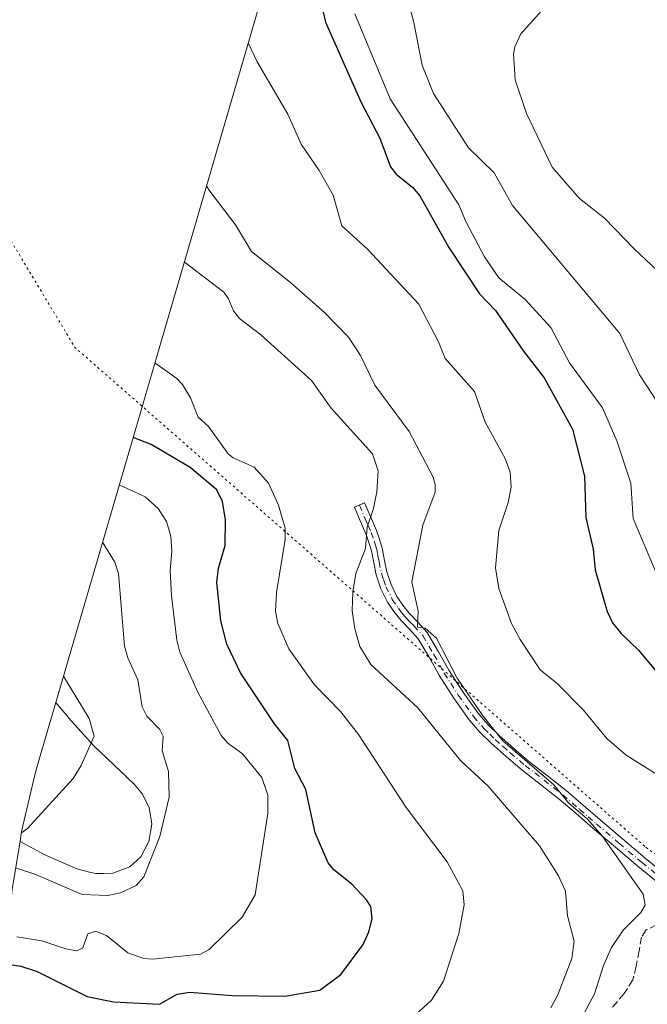
# Model space of a CAD drawing. Units: metres. Extents: x 548825 to 549642, y 4707901 to 4710103.
# Drawn here: x 548966 to 549107, y 4709695 to 4709916 of the extents above; entities that cross this region are included whole.
import ezdxf

# ---------------------------------------------------------------- set-up
doc = ezdxf.new("R2010")
doc.units = ezdxf.units.M
doc.header["$MEASUREMENT"] = 0
for name, pattern in [('DGN Style 3', [2.307223458686699, 1.648016756204785, -0.6592067024819142]), ('DGN Style 4', [2.6384748266838614, 1.318413404963828, -0.6592067024819142, 0.001648016756204785, -0.6592067024819142]), ('DGN Style 5', [1.1536117293433497, 0.4944050268614355, -0.6592067024819142])]:
    doc.linetypes.add(name, pattern=pattern)
for name, color, linetype, lineweight in [('Camino Cxs', 7, 'Continuous', 0), ('Camino eje', 30, 'DGN Style 4', 13), ('Cultivos herbáceos CxS', 92, 'Continuous', 0), ('Cultivos leñosos CxS', 92, 'Continuous', 0), ('Curva de nivel maestra', 30, 'Continuous', 30), ('Curva de nivel normal', 30, 'Continuous', 0), ('Matorral CxS', 135, 'Continuous', 0), ('Senda', 7, 'DGN Style 3', 0), ('Vía pecuaria eje', 92, 'DGN Style 5', 0)]:
    doc.layers.add(name, color=color, linetype=linetype, lineweight=lineweight)

# ---------------------------------------------------------------- blocks, each defined once
blk = doc.blocks.new('*U5')
at = {"layer": 'Cultivos herbáceos CxS', "color": 92, "linetype": 'Continuous', "lineweight": 0}
blk.add_polyline3d([(549109.4167, 4709790.631800001, 552.8628000000026), (549106.2417000001, 4709798.040100001, 552.9805000000051), (549103.5959000001, 4709804.390100001, 553.0458999999975), (549103.0667000003, 4709812.3277, 553.0973999999987), (549099.8916999997, 4709821.852700001, 552.9438999999984), (549096.7165999999, 4709829.261, 553.001099999994), (549089.3082999997, 4709839.315199999, 552.7513000000035), (549085.0750000002, 4709847.252699999, 552.9358000000066), (549079.2542000003, 4709853.602700001, 552.7314000000042), (549073.4332999997, 4709858.365300001, 552.6333000000013), (549070.2583999997, 4709863.127800001, 552.7997000000032), (549066.0250000004, 4709871.065300001, 553.2353000000003), (549064.4374000002, 4709874.769500001, 553.4777999999933), (549049.0915999999, 4709898.582000001, 553.5135000000009), (549041.1540999999, 4709917.631999999, 553.1380999999965)], dxfattribs=at)

msp = doc.modelspace()

# ---------------------------------------------------------------- linework, layer by layer
at = {"layer": 'Camino Cxs', "color": 7, "linetype": 'Continuous', "lineweight": 0}
msp.add_polyline3d([(549109.1201, 4709722.7301, 541.3546999999963), (549104.6601, 4709726.3201, 541.1603999999934), (549099.5900999998, 4709730.630100001, 540.9784000000072), (549094.5301000001, 4709734.940099999, 540.7462999999989), (549090.7600999996, 4709738.190099999, 540.569399999993), (549086.9901000002, 4709741.4301, 540.4625999999989), (549082.8101000004, 4709744.7501, 540.3757000000041), (549078.5800999999, 4709748.020099999, 540.232600000003), (549075.1501000002, 4709750.9001, 540.1867000000057), (549071.7901, 4709753.890100001, 540.2048000000068), (549069.1700999998, 4709756.460100001, 540.1526000000014), (549066.7701000003, 4709759.2501, 540.1524000000063), (549063.3201000001, 4709764.090100001, 540.1641999999993), (549060.1101000002, 4709769.090100001, 540.293399999995), (549057.7801000001, 4709773.280099999, 540.2765999999974), (549055.3601000002, 4709777.390100001, 540.3845000000001), (549053.4801000003, 4709779.4901, 540.1946999999927), (549051.5100999996, 4709781.5101, 539.7415000000037), (549049.9001000002, 4709783.5101, 539.3439000000071), (549048.4501, 4709785.630100001, 538.8987000000052), (549046.9600999998, 4709788.630100001, 538.2497000000003), (549045.8901000004, 4709791.790100001, 537.5746000000072), (549045.3701, 4709794.470100001, 537.1055999999953), (549044.8400999998, 4709797.140100001, 536.6306999999942), (549044.3000999996, 4709798.9901, 536.2600999999995), (549043.6501000002, 4709800.800100001, 535.8868999999977), (549042.3501000004, 4709803.860099999, 535.2976999999955), (549041.0401, 4709806.9101, 534.8300000000017), (549043.3201000001, 4709807.890100001, 535.494200000001), (549044.6300999997, 4709804.8301, 536.023000000001), (549045.9600999998, 4709801.710100001, 536.6132999999973), (549046.6601, 4709799.7501, 537.0751000000018), (549047.2401000002, 4709797.720100001, 537.5381000000052), (549047.8000999996, 4709794.950099999, 538.043399999995), (549048.2901, 4709792.4301, 538.4750000000058), (549049.2500999998, 4709789.5801, 538.9907999999997), (549050.5900999998, 4709786.890100001, 539.5152999999991), (549051.8901000004, 4709784.9901, 539.8757999999943), (549053.3601000002, 4709783.1501, 540.2470999999932), (549055.2901, 4709781.1801, 540.6888000000035), (549057.3701, 4709778.860099999, 540.8622000000032), (549059.9301000005, 4709774.5101, 541.1313999999984), (549062.2401000002, 4709770.360099999, 541.0979999999981), (549065.3701, 4709765.4801, 541.1901999999973), (549068.7200999996, 4709760.780099999, 541.0544999999984), (549070.9801000003, 4709758.1501, 541.0271000000066), (549073.4901000002, 4709755.700099999, 540.9873999999982), (549076.7701000003, 4709752.770099999, 541.0135000000009), (549080.1300999997, 4709749.950099999, 540.8788000000059), (549084.3400999998, 4709746.700099999, 541.0331000000006), (549088.5701000001, 4709743.340100001, 541.1575000000012), (549092.3800999997, 4709740.0701, 541.2940999999992), (549096.1401000004, 4709736.8201, 541.3589999999967), (549101.2001, 4709732.5101, 541.5663999999961), (549106.2401000002, 4709728.2301, 541.7260999999999), (549110.6201, 4709724.700099999, 541.9897999999957)], dxfattribs=at)
msp.add_polyline3d([(549109.1201, 4709722.7301, 541.3546999999963), (549104.6601, 4709726.3201, 541.1603999999934), (549099.5900999998, 4709730.630100001, 540.9784000000072), (549094.5301000001, 4709734.940099999, 540.7462999999989), (549090.7600999996, 4709738.190099999, 540.569399999993), (549086.9901000002, 4709741.4301, 540.4625999999989), (549082.8101000004, 4709744.7501, 540.3757000000041), (549078.5800999999, 4709748.020099999, 540.232600000003), (549075.1501000002, 4709750.9001, 540.1867000000057), (549071.7901, 4709753.890100001, 540.2048000000068), (549069.1700999998, 4709756.460100001, 540.1526000000014), (549066.7701000003, 4709759.2501, 540.1524000000063), (549063.3201000001, 4709764.090100001, 540.1641999999993), (549060.1101000002, 4709769.090100001, 540.293399999995), (549057.7801000001, 4709773.280099999, 540.2765999999974), (549055.3601000002, 4709777.390100001, 540.3845000000001), (549053.4801000003, 4709779.4901, 540.1946999999927), (549051.5100999996, 4709781.5101, 539.7415000000037), (549049.9001000002, 4709783.5101, 539.3439000000071), (549048.4501, 4709785.630100001, 538.8987000000052), (549046.9600999998, 4709788.630100001, 538.2497000000003), (549045.8901000004, 4709791.790100001, 537.5746000000072), (549045.3701, 4709794.470100001, 537.1055999999953), (549044.8400999998, 4709797.140100001, 536.6306999999942), (549044.3000999996, 4709798.9901, 536.2600999999995), (549043.6501000002, 4709800.800100001, 535.8868999999977), (549042.3501000004, 4709803.860099999, 535.2976999999955), (549041.0401, 4709806.9101, 534.8300000000017), (549043.3201000001, 4709807.890100001, 535.494200000001), (549044.6300999997, 4709804.8301, 536.023000000001), (549045.9600999998, 4709801.710100001, 536.6132999999973), (549046.6601, 4709799.7501, 537.0751000000018), (549047.2401000002, 4709797.720100001, 537.5381000000052), (549047.8000999996, 4709794.950099999, 538.043399999995), (549048.2901, 4709792.4301, 538.4750000000058), (549049.2500999998, 4709789.5801, 538.9907999999997), (549050.5900999998, 4709786.890100001, 539.5152999999991), (549051.8901000004, 4709784.9901, 539.8757999999943), (549053.3601000002, 4709783.1501, 540.2470999999932), (549055.2901, 4709781.1801, 540.6888000000035), (549057.3701, 4709778.860099999, 540.8622000000032), (549059.9301000005, 4709774.5101, 541.1313999999984), (549062.2401000002, 4709770.360099999, 541.0979999999981), (549065.3701, 4709765.4801, 541.1901999999973), (549068.7200999996, 4709760.780099999, 541.0544999999984), (549070.9801000003, 4709758.1501, 541.0271000000066), (549073.4901000002, 4709755.700099999, 540.9873999999982), (549076.7701000003, 4709752.770099999, 541.0135000000009), (549080.1300999997, 4709749.950099999, 540.8788000000059), (549084.3400999998, 4709746.700099999, 541.0331000000006), (549088.5701000001, 4709743.340100001, 541.1575000000012), (549092.3800999997, 4709740.0701, 541.2940999999992), (549096.1401000004, 4709736.8201, 541.3589999999967), (549101.2001, 4709732.5101, 541.5663999999961), (549106.2401000002, 4709728.2301, 541.7260999999999), (549110.6201, 4709724.700099999, 541.9897999999957)], dxfattribs=at)
at = {"layer": 'Camino eje', "color": 30, "linetype": 'DGN Style 4', "lineweight": 13}
msp.add_polyline3d([(549042.1801000005, 4709807.4001, 535.1263999999937), (549043.4901000002, 4709804.345100001, 535.6554000000033), (549044.1401000004, 4709802.815099999, 535.9213000000018), (549044.8051000005, 4709801.255100001, 536.2578999999969), (549045.4801000003, 4709799.370100001, 536.674199999994), (549045.7500999998, 4709798.4451, 536.8684000000068), (549046.0401, 4709797.4301, 537.0869999999995), (549046.3201000001, 4709796.045100001, 537.334400000007), (549046.5850999998, 4709794.710100001, 537.5703000000067), (549047.0900999998, 4709792.110099999, 538.017200000002), (549047.5701000001, 4709790.6851, 538.3105999999971), (549048.1051000003, 4709789.1051, 538.6123999999982), (549049.5201000003, 4709786.2601, 539.1947999999975), (549050.8951000003, 4709784.2501, 539.5966000000044), (549051.6300999997, 4709783.3301, 539.7734000000055), (549052.4351000004, 4709782.3301, 539.9472999999998), (549053.4200999998, 4709781.3201, 540.215200000006), (549054.3850999996, 4709780.335100001, 540.4155000000028), (549056.3651000002, 4709778.1251, 540.5991000000067), (549058.8551000003, 4709773.895099999, 540.6946999999927), (549061.1750999996, 4709769.725099999, 540.686799999996), (549064.3450999996, 4709764.7851, 540.6695000000036), (549067.7451, 4709760.015100001, 540.6342000000004), (549070.0751, 4709757.3051, 540.5973999999987), (549071.3850999996, 4709756.020099999, 540.6273999999976), (549072.6401000004, 4709754.795100001, 540.6374000000069), (549074.3201000001, 4709753.300100001, 540.6052999999956), (549075.9600999998, 4709751.835100001, 540.6209999999992), (549079.3551000003, 4709748.985099999, 540.5712000000058), (549083.5751, 4709745.725099999, 540.7059000000008), (549087.7801000001, 4709742.3851, 540.8227999999945), (549091.5701000001, 4709739.130100001, 540.9333000000044), (549093.4501, 4709737.505100001, 540.9777000000031), (549095.3350999998, 4709735.880100001, 541.0501999999979), (549100.3951000003, 4709731.5701, 541.2636000000057), (549105.4501, 4709727.2751, 541.4412000000011), (549109.8701, 4709723.715100001, 541.6701999999932)], dxfattribs=at)
at = {"layer": 'Cultivos herbáceos CxS', "color": 92, "linetype": 'Continuous', "lineweight": 0}
msp.add_polyline3d([(549041.1540999999, 4709917.631999999, 553.1380999999965), (549049.0915999999, 4709898.582000001, 553.5135000000009), (549064.4374000002, 4709874.769500001, 553.4777999999933), (549066.0250000004, 4709871.065300001, 553.2353000000003), (549070.2583999997, 4709863.127800001, 552.7997000000032), (549073.4332999997, 4709858.365300001, 552.6333000000013), (549079.2542000003, 4709853.602700001, 552.7314000000042), (549085.0750000002, 4709847.252699999, 552.9358000000066), (549089.3082999997, 4709839.315199999, 552.7513000000035), (549096.7165999999, 4709829.261, 553.001099999994), (549099.8916999997, 4709821.852700001, 552.9438999999984), (549103.0667000003, 4709812.3277, 553.0973999999987), (549103.5959000001, 4709804.390100001, 553.0458999999975), (549106.2417000001, 4709798.040100001, 552.9805000000051), (549109.4167, 4709790.631800001, 552.8628000000026), (549115.2374999998, 4709781.6359, 552.6490000000049), (549122.1167000001, 4709774.227600001, 552.7520999999979), (549132.2200999996, 4709769.720100001, 552.9985000000015)], dxfattribs=at)
at = {"layer": 'Cultivos leñosos CxS', "color": 92, "linetype": 'Continuous', "lineweight": 0}
msp.add_polyline3d([(548966.0218000002, 4709731.9191, 510.3871000000072), (548966.3929000003, 4709734.168099999, 509.9300999999978), (548969.3649000004, 4709746.913699999, 508.4214999999967), (548970.5509000003, 4709751.152899999, 508.1025999999983), (548974.0456999998, 4709763.134299999, 508.600099999996), (548976.8701, 4709759.720100001, 509.2765000000073), (548976.9200999998, 4709759.6601, 509.2814999999973), (548982.5900999998, 4709753.390100001, 510.5647000000026), (548991.6101000002, 4709744.780099999, 512.6157999999997), (548993.4700999996, 4709742.5701, 512.9563999999956), (548995.0100999996, 4709739.470100001, 513.4214999999967), (548995.4501, 4709736.880100001, 513.5699000000022), (548995.6300999997, 4709735.790100001, 513.702900000004), (548994.9200999998, 4709731.940099999, 513.9826999999932), (548993.1101000002, 4709728.5101, 513.9404000000068), (548990.6501000002, 4709726.2501, 513.7811999999976), (548986.8400999998, 4709724.8201, 513.4845000000059), (548984.7901, 4709724.780099999, 513.3246999999974), (548983.0301999999, 4709724.7401, 513.1888999999937), (548981.6001000004, 4709725.090100001, 513.0341000000044), (548978.7801999999, 4709725.790100001, 512.6794999999984), (548971.6001000004, 4709728.960100001, 511.4128000000055)], close=True, dxfattribs=at)
for points in [[(548974.0456999998, 4709763.134299999, 508.600099999996), (548970.5509000003, 4709751.152899999, 508.1025999999983), (548969.3649000004, 4709746.913699999, 508.4214999999967), (548966.3929000003, 4709734.168099999, 509.9300999999978), (548966.0218000002, 4709731.9191, 510.3871000000072)], [(548966.0218000002, 4709731.9191, 510.3871000000072), (548971.6001000004, 4709728.960100001, 511.4128000000055), (548978.7801999999, 4709725.790100001, 512.6794999999984), (548981.6001000004, 4709725.090100001, 513.0341000000044), (548983.0301999999, 4709724.7401, 513.1888999999937), (548984.7901, 4709724.780099999, 513.3246999999974), (548986.8400999998, 4709724.8201, 513.4845000000059), (548990.6501000002, 4709726.2501, 513.7811999999976), (548993.1101000002, 4709728.5101, 513.9404000000068), (548994.9200999998, 4709731.940099999, 513.9826999999932), (548995.6300999997, 4709735.790100001, 513.702900000004), (548995.4501, 4709736.880100001, 513.5699000000022), (548995.0100999996, 4709739.470100001, 513.4214999999967), (548993.4700999996, 4709742.5701, 512.9563999999956), (548991.6101000002, 4709744.780099999, 512.6157999999997), (548982.5900999998, 4709753.390100001, 510.5647000000026), (548976.9200999998, 4709759.6601, 509.2814999999973), (548976.8701, 4709759.720100001, 509.2765000000073), (548974.0456999998, 4709763.134299999, 508.600099999996)]]:
    msp.add_polyline3d(points, dxfattribs=at)
at = {"layer": 'Curva de nivel maestra', "color": 30, "linetype": 'Continuous', "lineweight": 30, "flags": 128}
for points, elevation in [([(549031.4500000002, 4709929.170100001), (549034.5300000003, 4709915.7401), (549042.5800000001, 4709897.7601), (549046.7400000002, 4709889.710100001), (549049.1200000001, 4709883.290100001), (549050.4000000004, 4709881.6601), (549054.0700000003, 4709878.7301), (549055.75, 4709876.7601), (549062.25, 4709865.190099999), (549069.0999999996, 4709854.8101), (549072.7000000002, 4709851.040100001), (549079, 4709841.9101), (549083.6200000001, 4709835.9801), (549089.9600000001, 4709824.460100001), (549092.6600000003, 4709813.870100001), (549092.9699999997, 4709804.600099999), (549094.5700000003, 4709797.4901), (549095.0599999996, 4709792.9001), (549097.7400000002, 4709783.550100001), (549098.9600000001, 4709780.9801), (549100.8799999999, 4709778.5701), (549104.8399999999, 4709774.7601), (549114.0700000003, 4709763.710100001)], 550), ([(548962.8600000005, 4709704.4901), (548966.2199999997, 4709703.9801), (548969.8700000001, 4709702.780099999), (548981.0499999998, 4709697.170100001), (548986.9900000002, 4709695.960100001), (548997.3200000003, 4709695.460100001), (549001.2999999998, 4709697.700099999), (549004.0099999999, 4709698.120100001), (549013.6799999997, 4709697.350099999), (549025.4100000003, 4709697.210100001), (549033.25, 4709698.550100001), (549037.9900000002, 4709702.0801), (549042.9900000002, 4709708.850099999), (549044.2599999999, 4709711.6501), (549045.0499999998, 4709714.610099999), (549044.7400000002, 4709717.3201), (549043.7699999996, 4709718.870100001), (549040.4900000002, 4709722.390100001), (549036.4400000004, 4709725.550100001), (549035.1699999999, 4709727.1601), (549032.2699999996, 4709733.9001), (549030.1699999999, 4709743.5701), (549027.6399999997, 4709748.290100001), (549026.0700000003, 4709754.5701), (549023.0999999996, 4709758.300100001), (549015.4900000002, 4709769.8101), (549012.4400000004, 4709776.210100001), (549011.0899999999, 4709781.420100001), (549010.1500000004, 4709790.050100001), (549010.54, 4709793.2501), (549012.0199999996, 4709798.350099999), (549012.0999999996, 4709804.0801), (549011.4600000001, 4709808.2501), (549010.1699999999, 4709810.800100001), (549004.2300000004, 4709815.860099999), (548995.4500000002, 4709821.020099999), (548991.3799999999, 4709822.5601)], 525)]:
    msp.add_lwpolyline(points, dxfattribs=dict(at, elevation=elevation))
at = {"layer": 'Curva de nivel normal', "color": 30, "linetype": 'Continuous', "lineweight": 0, "flags": 128}
for points, elevation in [([(549052.2699999996, 4709923.600099999), (549054.3399999999, 4709915.6501), (549056.2300000004, 4709906.130100001), (549058.79, 4709899.7501), (549066.5999999996, 4709887.5601), (549072.4000000004, 4709881.920100001), (549076.4699999997, 4709874.620100001), (549100.6200000001, 4709845.920100001), (549105.0300000003, 4709836.620100001), (549109.6900000004, 4709829.440099999)], 555), ([(549084.3799999999, 4709919.8101), (549078.4000000004, 4709913.110099999), (549077.04, 4709910.2301), (549076.7300000004, 4709908.6501), (549077.1100000005, 4709902.790100001), (549079.6799999997, 4709895.270099999), (549085.4100000003, 4709883.2301), (549091.5, 4709876.190099999), (549097.1799999997, 4709871.790100001), (549103.7999999998, 4709864.870100001), (549115.2599999999, 4709854.140100001)], 560), ([(549017.2199999997, 4709911.130100001), (549019.25, 4709906.870100001), (549026.0800000001, 4709895.090100001), (549029.0700000003, 4709888.420100001), (549033.0999999996, 4709882.4901), (549036.2400000002, 4709876.9801), (549038.2400000002, 4709870.030099999), (549043.9500000002, 4709864.8201), (549055.5199999996, 4709852.5001), (549059.9299999997, 4709844.050100001), (549061.4299999997, 4709840.290100001), (549067.9900000002, 4709832.860099999), (549070.3899999997, 4709826.0001), (549074.8799999999, 4709817.890100001), (549076, 4709814.770099999), (549076.2199999997, 4709811.470100001), (549075.5199999996, 4709807.9901), (549073.4299999997, 4709801.720100001), (549072.6799999997, 4709793.350099999), (549073.4199999999, 4709788.670100001), (549076.3099999996, 4709780.850099999), (549078.2300000004, 4709777.220100001), (549082.7300000004, 4709770.440099999), (549086.4900000002, 4709767.420100001), (549092.4299999997, 4709761.420100001), (549097.7000000002, 4709755.0101), (549102, 4709751.3301), (549109.2000000002, 4709746.780099999)], 545), ([(549007.8600000005, 4709879.0701), (549008.3600000005, 4709878.120100001), (549014.3600000005, 4709870.300100001), (549017.9800000004, 4709864.280099999), (549026.7000000002, 4709857.340100001), (549034.2999999998, 4709850.600099999), (549039.7300000004, 4709845.090100001), (549042.3700000001, 4709840.970100001), (549045.6399999997, 4709834.3101), (549053.3099999996, 4709823.9101), (549058.7000000002, 4709813.700099999), (549059.1900000004, 4709812.040100001), (549059.1200000001, 4709810.3101), (549056.3700000001, 4709802.9001), (549053.9100000003, 4709790.2301), (549055.3399999999, 4709783.620100001), (549055.1900000004, 4709780.050100001), (549056.8899999997, 4709779.800100001), (549059.4600000001, 4709777.530099999), (549064.0700000003, 4709768.5601), (549069.6799999997, 4709760.390100001), (549074.3600000005, 4709754.550100001), (549085.7599999999, 4709744.630100001), (549089.0800000001, 4709740.640100001), (549093.3600000005, 4709736.960100001), (549096.5300000003, 4709733.300100001), (549105.79, 4709720.110099999), (549106.2699999996, 4709717.6501), (549105.2599999999, 4709716.0101), (549101.2999999998, 4709712.0701), (549098.7199999997, 4709708.130100001), (549096.9000000004, 4709704.0801), (549094.9000000004, 4709697.720100001), (549091.7999999998, 4709691.970100001)], 540), ([(549085.1399999997, 4709694.590100001), (549086.6699999999, 4709697.540100001), (549089.8399999999, 4709705.710100001), (549090.3600000005, 4709709.5601), (549088.8099999996, 4709715.280099999), (549088.4299999997, 4709720.770099999), (549086.8200000003, 4709724.200099999), (549082.5700000003, 4709730.9801), (549071.0499999998, 4709744.350099999), (549064.8499999996, 4709750.130100001), (549055.2400000002, 4709761.890100001), (549044.7300000004, 4709771.6501), (549042.25, 4709775.6801), (549041.0999999996, 4709779.6601), (549040.5700000003, 4709783.780099999), (549040.6699999999, 4709787.9301), (549041.3899999997, 4709792.040100001), (549043.5199999996, 4709797.690099999), (549043.9199999999, 4709802.4801), (549045.3499999996, 4709806.670100001), (549046.04, 4709810.420100001), (549046.3499999996, 4709815.100099999), (549045.0999999996, 4709818.920100001), (549035.8399999999, 4709829.170100001), (549031.4100000003, 4709835.4001), (549020.0099999999, 4709845.620100001), (549015.25, 4709849.2501), (549013.8799999999, 4709850.970100001), (549012.79, 4709853.690099999), (549011.7100000001, 4709855.1501), (549002.8799999999, 4709862.0001)], 535), ([(549053.79, 4709692.110099999), (549058.3600000005, 4709696.3201), (549061.0099999999, 4709700.610099999), (549064.4400000004, 4709711.290100001), (549065.6900000004, 4709717.7301), (549065.3700000001, 4709720.890100001), (549061.8200000003, 4709727.390100001), (549052.6399999997, 4709739.5801), (549041.9800000004, 4709755.940099999), (549038.0199999996, 4709760.9901), (549032.0800000001, 4709767.110099999), (549026.3200000003, 4709775.190099999), (549023.8799999999, 4709780.850099999), (549023.3700000001, 4709783.590100001), (549023.54, 4709787.790100001), (549025.54, 4709799.6801), (549025.5099999999, 4709802.270099999), (549024.0199999996, 4709807.4301), (549021.7300000004, 4709812.300100001), (549018.5800000001, 4709815.9001), (549013.8200000003, 4709818.040100001), (549012.7199999997, 4709818.890100001), (549008.29, 4709825.0701), (549006, 4709827.120100001), (549004.29, 4709831.5001), (549002.5, 4709834.440099999), (549001.2199999997, 4709835.790100001), (548996.2800000003, 4709839.360099999)], 530), ([(548965.2999999998, 4709710.550100001), (548970.8799999999, 4709709.620100001), (548976.29, 4709707.850099999), (548978.7599999999, 4709707.420100001), (548980.1500000004, 4709708.0801), (548981.2400000002, 4709711.200099999), (548982.9299999997, 4709711.790100001), (548985.4199999999, 4709710.8101), (548990.2100000001, 4709706.970100001), (548993.8300000001, 4709705.690099999), (548995.7199999997, 4709705.5601), (549006.5199999996, 4709706.640100001), (549008.4699999997, 4709707.670100001), (549015.8899999997, 4709714.9801), (549018.7999999998, 4709719.940099999), (549021.6399999997, 4709738.210100001), (549021.5999999996, 4709742.340100001), (549020.2800000003, 4709746.2601), (549015.9000000004, 4709751.5801), (549012.6200000001, 4709753.9801), (549011.1699999999, 4709755.7301), (549005.9400000004, 4709765.460100001), (549001.9000000004, 4709774.440099999), (549001.1900000004, 4709777.0701), (548999.9900000002, 4709787.020099999), (548999.6699999999, 4709792.710100001), (549000.0700000003, 4709797.0801), (548999.8300000001, 4709800.460100001), (548998.8899999997, 4709803.7601), (548997.04, 4709806.640100001), (548994.0899999999, 4709809.2501), (548988.29, 4709811.960100001)], 520), ([(548965.04, 4709726.0001), (548969.3600000005, 4709724.640100001), (548979.9699999997, 4709720.0601), (548985.7400000002, 4709719.840100001), (548988.5800000001, 4709720.390100001), (548992.0999999996, 4709722.0601), (548993.8300000001, 4709724.030099999), (548997.3700000001, 4709733.020099999), (548999.5099999999, 4709741.860099999), (548999.2999999998, 4709747.670100001), (548997.9199999999, 4709752.270099999), (548998.1100000005, 4709755.5701), (548997.4000000004, 4709757.040100001), (548994.4400000004, 4709760.0701), (548993.4100000003, 4709762.170100001), (548992.4199999999, 4709768.200099999), (548990.2100000001, 4709773.1601), (548989.4600000001, 4709775.770099999), (548988.1100000005, 4709792.0601), (548987.3099999996, 4709794.5801), (548984.5599999996, 4709799.0701), (548984.5300000003, 4709799.090100001)], 515), ([(548975.7699999996, 4709769.050100001), (548981.5099999999, 4709759.550100001), (548982.6900000004, 4709755.530099999), (548979.7300000004, 4709748.970100001), (548977.9400000004, 4709746.100099999), (548967.7199999997, 4709734.860099999), (548966.3499999996, 4709733.9001)], 510)]:
    msp.add_lwpolyline(points, dxfattribs=dict(at, elevation=elevation))
at = {"layer": 'Matorral CxS', "color": 135, "linetype": 'Continuous', "lineweight": 0}
for points in [[(549034.1437999997, 4710008.928300001, 529.6725000000006), (549034.5329, 4709970.466700001, 542.8853999999993), (549028.3399, 4709949.2335, 546.6113999999943), (549007.8399, 4709878.9935, 540.6261999999988), (549007.8309000004, 4709878.962900001, 540.6201000000001), (548997.7358999997, 4709844.353499999, 531.5822000000044), (548991.9748999998, 4709824.6029, 527.857600000003), (548974.0456999998, 4709763.134299999, 508.600099999996)], [(548964.2610999999, 4709721.255100001, 515.8108000000066), (548966.0218000002, 4709731.9191, 510.3871000000072), (548971.6001000004, 4709728.960100001, 511.4128000000055), (548978.7801999999, 4709725.790100001, 512.6794999999984), (548981.6001000004, 4709725.090100001, 513.0341000000044), (548983.0301999999, 4709724.7401, 513.1888999999937), (548984.7901, 4709724.780099999, 513.3246999999974), (548986.8400999998, 4709724.8201, 513.4845000000059), (548990.6501000002, 4709726.2501, 513.7811999999976), (548993.1101000002, 4709728.5101, 513.9404000000068), (548994.9200999998, 4709731.940099999, 513.9826999999932), (548995.6300999997, 4709735.790100001, 513.702900000004), (548995.4501, 4709736.880100001, 513.5699000000022), (548995.0100999996, 4709739.470100001, 513.4214999999967), (548993.4700999996, 4709742.5701, 512.9563999999956), (548991.6101000002, 4709744.780099999, 512.6157999999997), (548982.5900999998, 4709753.390100001, 510.5647000000026), (548976.9200999998, 4709759.6601, 509.2814999999973), (548976.8701, 4709759.720100001, 509.2765000000073), (548974.0456999998, 4709763.134299999, 508.600099999996), (548991.9748999998, 4709824.6029, 527.857600000003), (548997.7358999997, 4709844.353499999, 531.5822000000044), (549007.8309000004, 4709878.962900001, 540.6201000000001), (549007.8399, 4709878.9935, 540.6261999999988), (549028.3399, 4709949.2335, 546.6113999999943)], [(549041.1540999999, 4709917.631999999, 553.1380999999965), (549049.0915999999, 4709898.582000001, 553.5135000000009), (549064.4374000002, 4709874.769500001, 553.4777999999933), (549066.0250000004, 4709871.065300001, 553.2353000000003), (549070.2583999997, 4709863.127800001, 552.7997000000032), (549073.4332999997, 4709858.365300001, 552.6333000000013), (549079.2542000003, 4709853.602700001, 552.7314000000042), (549085.0750000002, 4709847.252699999, 552.9358000000066), (549089.3082999997, 4709839.315199999, 552.7513000000035), (549096.7165999999, 4709829.261, 553.001099999994), (549099.8916999997, 4709821.852700001, 552.9438999999984), (549103.0667000003, 4709812.3277, 553.0973999999987), (549103.5959000001, 4709804.390100001, 553.0458999999975), (549106.2417000001, 4709798.040100001, 552.9805000000051), (549109.4167, 4709790.631800001, 552.8628000000026)], [(549041.1540999999, 4709917.631999999, 553.1380999999965), (549049.0915999999, 4709898.582000001, 553.5135000000009), (549064.4374000002, 4709874.769500001, 553.4777999999933), (549066.0250000004, 4709871.065300001, 553.2353000000003), (549070.2583999997, 4709863.127800001, 552.7997000000032), (549073.4332999997, 4709858.365300001, 552.6333000000013), (549079.2542000003, 4709853.602700001, 552.7314000000042), (549085.0750000002, 4709847.252699999, 552.9358000000066), (549089.3082999997, 4709839.315199999, 552.7513000000035), (549096.7165999999, 4709829.261, 553.001099999994), (549099.8916999997, 4709821.852700001, 552.9438999999984), (549103.0667000003, 4709812.3277, 553.0973999999987), (549103.5959000001, 4709804.390100001, 553.0458999999975), (549106.2417000001, 4709798.040100001, 552.9805000000051), (549109.4167, 4709790.631800001, 552.8628000000026), (549115.2374999998, 4709781.6359, 552.6490000000049), (549122.1167000001, 4709774.227600001, 552.7520999999979), (549132.2200999996, 4709769.720100001, 552.9985000000015)], [(548966.0218000002, 4709731.9191, 510.3871000000072), (548971.6001000004, 4709728.960100001, 511.4128000000055), (548978.7801999999, 4709725.790100001, 512.6794999999984), (548981.6001000004, 4709725.090100001, 513.0341000000044), (548983.0301999999, 4709724.7401, 513.1888999999937), (548984.7901, 4709724.780099999, 513.3246999999974), (548986.8400999998, 4709724.8201, 513.4845000000059), (548990.6501000002, 4709726.2501, 513.7811999999976), (548993.1101000002, 4709728.5101, 513.9404000000068), (548994.9200999998, 4709731.940099999, 513.9826999999932), (548995.6300999997, 4709735.790100001, 513.702900000004), (548995.4501, 4709736.880100001, 513.5699000000022), (548995.0100999996, 4709739.470100001, 513.4214999999967), (548993.4700999996, 4709742.5701, 512.9563999999956), (548991.6101000002, 4709744.780099999, 512.6157999999997), (548982.5900999998, 4709753.390100001, 510.5647000000026), (548976.9200999998, 4709759.6601, 509.2814999999973), (548976.8701, 4709759.720100001, 509.2765000000073), (548974.0456999998, 4709763.134299999, 508.600099999996)], [(548966.0218000002, 4709731.9191, 510.3871000000072), (548964.2610999999, 4709721.255100001, 515.8108000000066), (548962.9782999996, 4709708.2305, 520.1785999999993), (548962.5500999996, 4709695.149900001, 527.4526999999945), (548962.9782999996, 4709682.069300001, 530.7571999999927), (548964.2610999999, 4709669.044700001, 536.1763000000064), (548966.3929000003, 4709656.131899999, 538.0121000000072), (548969.3649000004, 4709643.3861, 539.314400000003), (548973.1640999997, 4709630.8621, 541.0996000000014), (548973.1986999996, 4709630.7601, 541.1095999999961), (548983.9495000001, 4709599.145099999, 539.6122999999934)]]:
    msp.add_polyline3d(points, dxfattribs=at)
at = {"layer": 'Senda', "color": 7, "linetype": 'DGN Style 3', "lineweight": 0}
msp.add_polyline3d([(549130.5373000001, 4709710.8771, 543.9002000000038), (549128.5129000006, 4709711.236099999, 543.5247999999992), (549123.1155000003, 4709712.6121, 542.4811999999947), (549118.0355000002, 4709713.247099999, 541.8469999999943), (549113.0613000002, 4709713.5645, 541.5), (549108.8278999999, 4709713.247099999, 541.3227000000043), (549106.4994999999, 4709712.082900001, 541.2780000000057), (549105.4413000001, 4709710.495300001, 541.2970999999961), (549104.9121000003, 4709707.426100001, 541.4973999999929), (549104.2770999996, 4709703.933700001, 541.616399999999), (549103.5362999998, 4709700.864499999, 541.6915000000008), (549101.5255000005, 4709697.795299999, 541.5945000000065), (549098.6678999999, 4709694.408700001, 541.545299999998)], dxfattribs=at)
at = {"layer": 'Vía pecuaria eje', "color": 92, "linetype": 'DGN Style 5', "lineweight": 0, "extrusion": (-0.09262602248645545, 0.004490239083546128, 0.9956908444448566), "elevation": -29173.9682360289, "flags": 128}
msp.add_lwpolyline([(-4731147.674532556, 318785.6750278727), (-4730900.025340912, 318951.7863555991), (-4730794.240403459, 319085.6907863862)], dxfattribs=at)
at = {"layer": 'Vía pecuaria eje', "color": 92, "linetype": 'DGN Style 5', "lineweight": 0}
msp.add_polyline3d([(549106.4039000003, 4709730.6513, 542.093200000003), (549106.466, 4709730.596999999, 542.0953000000009), (549109.7971000001, 4709728.1754, 542.3911999999982), (549113.1282000003, 4709725.753799999, 542.6575000000012), (549116.4592000004, 4709723.3321, 542.8619999999937), (549119.7903000005, 4709720.910499999, 543.0081999999966), (549123.1213999996, 4709718.4889, 543.1995000000024), (549127.2851999998, 4709715.777100001, 543.6382000000012), (549128.5069000004, 4709714.9814, 543.7608000000037), (549131.4490999999, 4709713.065199999, 544.0633999999991), (549135.6129000001, 4709710.353399999, 544.9334999999992), (549139.7768000001, 4709707.6415, 545.6079999999929), (549141.6733999997, 4709706.406300001, 546.0951999999961), (549143.9406000003, 4709704.9297, 546.4407000000066), (549148.1045000004, 4709702.217800001, 546.7458000000044), (549151.0810000002, 4709699.3762, 546.6203999999998), (549154.0575000001, 4709696.534600001, 546.2792000000045), (549157.0339000003, 4709693.693, 545.6070000000036)], dxfattribs=at)

# ---------------------------------------------------------------- block references
at = {"layer": 'Cultivos herbáceos CxS', "color": 92, "linetype": 'Continuous', "lineweight": 0}
msp.add_blockref('*U5', (0, 0), dxfattribs=at)

doc.saveas('drawing.dxf')
